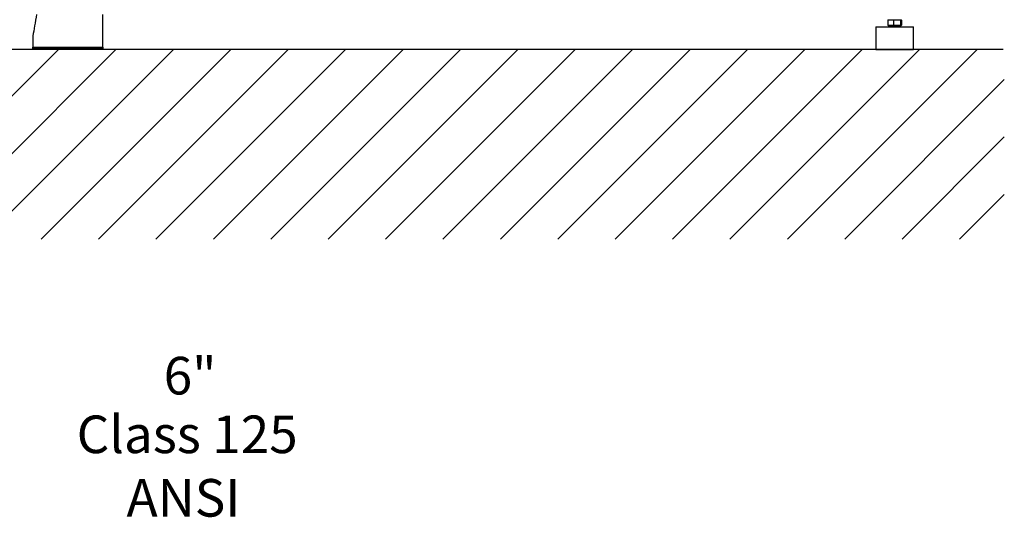
# Model space of a CAD drawing. Extents: x 0 to 10040, y 0 to 6534.
# Drawn here: x 7982 to 9292, y 1924 to 2586 of the extents above; entities that cross this region are included whole.
import ezdxf
from ezdxf.enums import TextEntityAlignment as Align

# ---------------------------------------------------------------- set-up
doc = ezdxf.new("R2010")
doc.units = 0
doc.header["$LTSCALE"] = 5
doc.header["$MEASUREMENT"] = 0
doc.layers.get('0').update_dxf_attribs({"linetype": 'CONTINUOUS'})
doc.layers.add('5', color=3, linetype='CONTINUOUS')
doc.layers.add('8', color=1, linetype='CONTINUOUS')
doc.styles.add('ISO', font='GENISO.SHX')
doc.styles.get("Standard").update_dxf_attribs({"font": 'GENISO'})
doc.dimstyles.new('GEN-ISO', dxfattribs={"dimtxt": 50, "dimasz": 50, "dimexe": 40, "dimexo": 1, "dimgap": 30, "dimtad": 0, "dimtih": 1, "dimtoh": 1, "dimdec": 1, "dimdsep": 46, "dimtxsty": 'ISO', "dimcen": 2, "dimclrd": 256, "dimclre": 256, "dimclrt": 2, "dimadec": 0, "dimazin": 0, "dimtp": 0.1, "dimtm": 0.1, "dimtfac": 0.05, "dimtdec": 1, "dimtix": 1, "dimtmove": 2, "dimatfit": 3, "dimfxl": 1, "dimtolj": 1, "dimarcsym": 0})

# ---------------------------------------------------------------- blocks, each defined once
blk = doc.blocks.new('*D35')
at = {"layer": '8', "color": 3, "lineweight": 25}
for p, q in [((8057.4, 2856.2), (7891, 2856.2)), ((7916, 2581.2), (7916, 2821.2)), ((7969.8, 2546.2), (7891, 2546.2))]:
    blk.add_line(p, q, dxfattribs=at)
at = {"layer": '8', "color": 3}
for points in [[(7921.8, 2821.2), (7910.1, 2821.2), (7916, 2856.2)], [(7910.1, 2581.2), (7921.8, 2581.2), (7916, 2546.2)]]:
    blk.add_solid(points, dxfattribs=at)
at = {"layer": '8', "color": 2, "insert": (7861, 2701.2), "char_height": 50, "attachment_point": 5, "rotation": 90, "style": 'ISO'}
blk.add_mtext('\\A1;12.2', dxfattribs=at)

msp = doc.modelspace()

# ---------------------------------------------------------------- linework, layer by layer
at = {"color": 7, "linetype": 'Continuous'}
for p, q in [((8092.36, 2549.23), (8092.36, 2592.68)), ((9136.58, 2584.93), (9137.45, 2585.73)), ((9136.58, 2584.93), (9136.58, 2578.53)), ((9144.18, 2584.93), (9136.58, 2584.93)), ((9144.18, 2584.93), (9144.33, 2585.73)), ((9144.18, 2584.93), (9144.18, 2578.53)), ((9153.36, 2584.93), (9144.18, 2584.93)), ((9152.65, 2585.73), (9153.36, 2584.93)), ((9154.94, 2584.93), (9153.36, 2584.93)), ((9153.36, 2584.93), (9153.36, 2578.53)), ((9154.08, 2585.73), (9154.94, 2584.93)), ((9154.94, 2584.93), (9154.94, 2578.53)), ((9120.76, 2576.23), (9170.76, 2576.23)), ((9136.58, 2578.53), (9137.45, 2577.73)), ((9136.58, 2578.53), (9144.18, 2578.53)), ((9144.33, 2577.73), (9137.45, 2577.73)), ((9144.18, 2578.53), (9153.36, 2578.53)), ((9144.33, 2577.73), (9144.18, 2578.53)), ((9152.65, 2577.73), (9144.33, 2577.73)), ((9152.65, 2577.73), (9153.36, 2578.53)), ((9154.08, 2577.73), (9152.65, 2577.73)), ((9153.36, 2578.53), (9154.94, 2578.53)), ((9154.08, 2577.73), (9154.94, 2578.53)), ((7999.36, 2564.23), (7999.36, 2549.23)), ((7999.36, 2549.23), (8092.36, 2549.23)), ((7999.36, 2547.23), (7999.36, 2549.23)), ((8092.36, 2547.23), (7999.36, 2547.23)), ((7999.36, 2546.23), (7999.36, 2547.23)), ((8092.36, 2546.23), (7999.36, 2546.23)), ((8092.36, 2549.23), (8092.36, 2547.23)), ((8092.36, 2546.23), (8092.36, 2547.23)), ((9120.76, 2546.23), (9170.76, 2546.23))]:
    msp.add_line(p, q, dxfattribs=at)
msp.add_line((9290.29, 2546.23), (6706.95, 2546.23))
msp.add_lwpolyline([(8004.37, 2592.68), (8003.7, 2588.88), (8003.03, 2585.08), (8002.37, 2581.31), (8001.72, 2577.62), (8001.09, 2574.04), (8000.48, 2570.59), (7999.9, 2567.31), (7999.36, 2564.23)], dxfattribs=at)
for points in [[(9120.76, 2576.23), (9120.76, 2546.23)], [(9140.76, 2577.73), (9140.76, 2576.23)], [(9150.76, 2576.23), (9150.76, 2577.73)], [(9170.76, 2546.23), (9170.76, 2576.23)]]:
    msp.add_open_spline(points, degree=1, dxfattribs=at)
at = {"layer": '8'}
for p, q in [((7781.21, 2293.91), (8033.53, 2546.23)), ((7857.57, 2293.91), (8109.9, 2546.23)), ((7933.94, 2293.91), (8186.26, 2546.23)), ((8010.31, 2293.91), (8262.63, 2546.23)), ((8086.68, 2293.91), (8339, 2546.23)), ((8163.04, 2293.91), (8415.37, 2546.23)), ((8239.41, 2293.91), (8491.73, 2546.23)), ((8315.78, 2293.91), (8568.1, 2546.23)), ((8392.15, 2293.91), (8644.47, 2546.23)), ((8468.51, 2293.91), (8720.84, 2546.23)), ((8544.88, 2293.91), (8797.2, 2546.23)), ((8621.25, 2293.91), (8873.57, 2546.23)), ((8697.62, 2293.91), (8949.94, 2546.23)), ((8773.99, 2293.91), (9026.31, 2546.23)), ((8850.35, 2293.91), (9102.67, 2546.23)), ((8926.72, 2293.91), (9179.04, 2546.23)), ((9003.09, 2293.91), (9255.41, 2546.23)), ((9079.46, 2293.91), (9291.64, 2506.09)), ((9155.82, 2293.91), (9291.64, 2429.73)), ((9232.19, 2293.91), (9291.64, 2353.36))]:
    msp.add_line(p, q, dxfattribs=at)

# ---------------------------------------------------------------- texts
at = {"layer": '5', "color": 2, "linetype": 'ByBlock'}
msp.add_text('6"', height=50, dxfattribs=at).set_placement((8208.48, 2112.3), align=Align.MIDDLE_CENTER)
for s, p in [('Class 125', (8204.61, 2027.82)), ('ANSI', (8199.62, 1943.34))]:
    msp.add_text(s, height=50, dxfattribs=at).set_placement(p, align=Align.MIDDLE)

# ---------------------------------------------------------------- dimensions: what is measured, and where the dimension line sits
at = {"layer": '8'}
dim = msp.add_linear_dim(base=(7915.95, 2856.23), p1=(7970.84, 2546.23), p2=(8058.36, 2856.23), angle=90, dimstyle='GEN-ISO', override={"dimasz": 35, "dimexe": 25, "dimtad": 1, "dimtih": 0, "dimtoh": 0, "dimlfac": 0.03937, "dimclrd": 3, "dimclre": 3, "dimadec": 2, "dimazin": 2, "dimlwd": 25, "dimlwe": 25}, dxfattribs=at)
dim.commit()
dim.dimension.update_dxf_attribs({"geometry": '*D35', "text_midpoint": (7860.95, 2701.23)})

doc.saveas('drawing.dxf')
